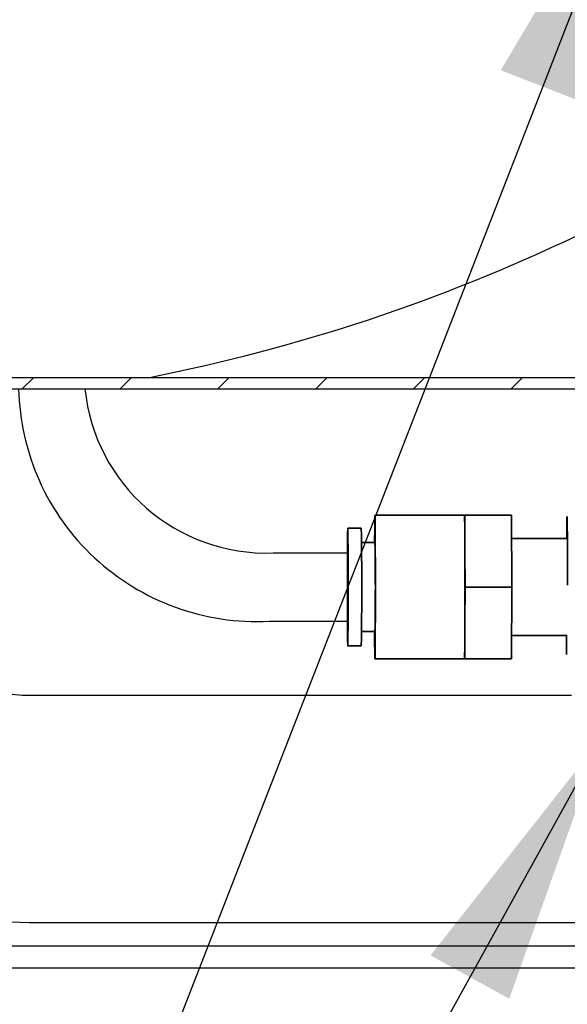
# Model space of a CAD drawing. Extents: x -0.2 to 11.2, y -0.2 to 8.4.
# Drawn here: x 4.6 to 4.8, y 3.4 to 3.7 of the extents above; entities that cross this region are included whole.
import ezdxf

# ---------------------------------------------------------------- set-up
doc = ezdxf.new("R2010")
doc.units = 0
doc.header["$MEASUREMENT"] = 0
doc.layers.get('0').update_dxf_attribs({"linetype": 'CONTINUOUS'})
doc.layers.add('DIM', color=4, linetype='CONTINUOUS')
doc.layers.add('OBJ', color=7, linetype='CONTINUOUS')
doc.dimstyles.new('SLDDIMSTYLE1', dxfattribs={"dimtxt": 0.09400000000000001, "dimasz": 0.09400000000000001, "dimexe": 0, "dimexo": 0.0625, "dimgap": 0.0235, "dimtad": 0, "dimtih": 1, "dimtoh": 1, "dimdec": 0, "dimzin": 0, "dimdsep": 46, "dimtxsty": 'Standard', "dimsah": 1, "dimcen": 0.09, "dimadec": 0, "dimazin": 0, "dimtfac": 1, "dimtdec": 0, "dimtofl": 0, "dimtmove": 0, "dimatfit": 3, "dimfxl": 0, "dimtolj": 1, "dimtzin": 0, "dimarcsym": 0})

msp = doc.modelspace()

# ---------------------------------------------------------------- linework, layer by layer
at = {"color": 7, "linetype": 'Continuous', "lineweight": 35}
for p, q in [((4.721401253618073, 3.531521590878025), (4.690608841491542, 3.531521590878025)), ((4.721401253618073, 3.531521590878025), (4.721489490647379, 3.531521590878025)), ((4.721489490647379, 3.531521590878025), (4.721533609162034, 3.519154924211358)), ((4.721489490647379, 3.531521590878025), (4.737565850392155, 3.531521590878025)), ((4.737565850392155, 3.531521590878025), (4.737654087421461, 3.506788257544692)), ((4.68590959787384, 3.527038674211359), (4.681272186409, 3.527038674211359)), ((4.756645580750845, 3.523483257544693), (4.73759452742668, 3.523483257544692)), ((4.690608841491542, 3.522092007544692), (4.685991544377771, 3.522092007544692)), ((4.721533609162034, 3.519154924211358), (4.721577727676685, 3.506788257544692)), ((4.721577727676685, 3.506788257544692), (4.721533609162034, 3.494421590878025)), ((4.721577727676685, 3.506788257544692), (4.737654087421461, 3.506788257544692)), ((4.737654087421461, 3.506788257544692), (4.737565850392155, 3.482054924211359)), ((4.721533609162034, 3.494421590878025), (4.721489490647379, 3.482054924211359)), ((4.685991544377771, 3.491484507544691), (4.690608841491542, 3.491484507544691)), ((4.73759452742668, 3.490093257544692), (4.756645580750845, 3.490093257544692)), ((4.756491987967749, 3.483600757544693), (4.756493146654623, 3.490093257544692)), ((4.681272186409, 3.486537840878026), (4.68590959787384, 3.486537840878026)), ((4.690608841491542, 3.482054924211358), (4.721401253618073, 3.482054924211359)), ((4.721489490647379, 3.482054924211359), (4.721401253618073, 3.482054924211359)), ((4.721489490647379, 3.482054924211359), (4.737565850392155, 3.482054924211359))]:
    msp.add_line(p, q, dxfattribs=at)
at = {"linetype": 'Continuous'}
for p, q in [((4.655569358697282, 3.51851557963865), (4.681373359954712, 3.51851557963865)), ((4.654214571110629, 3.495049335788277), (4.681373307878996, 3.495049335788277))]:
    msp.add_line(p, q, dxfattribs=at)
at = {"color": 7, "linetype": 'Continuous', "lineweight": 35, "flags": 128}
for points in [[(4.690608841491542, 3.482054924211358), (4.690637764951852, 3.482501887765728), (4.690665643042944, 3.483826624001427), (4.690691468177976, 3.485981253499334), (4.690714306969276, 3.48888790233556), (4.690733333963426, 3.492441516647965), (4.690747861475279, 3.496513659556445), (4.690757364442707, 3.500957153206426), (4.690761499403706, 3.505611398159985), (4.690760116910013, 3.510308177877984), (4.690753266928553, 3.514877738504077), (4.690741197035504, 3.519154924211358), (4.690724343468245, 3.522985146364272), (4.690703315358611, 3.526229970754663), (4.690678872717273, 3.528772120974757), (4.690651898964971, 3.530519717092091), (4.690623369003395, 3.531409596429667), (4.690594313979689, 3.531409596429667), (4.690565784018114, 3.530519717092091), (4.690538810265812, 3.528772120974757), (4.690514367624473, 3.526229970754663), (4.690493339514839, 3.522985146364272), (4.690488779284514, 3.522092007544692)], [(4.681272186409, 3.527038674211359), (4.68129820248118, 3.526596154021052), (4.681323081526168, 3.525287933705895), (4.681345736210313, 3.523171188771198), (4.681365176415209, 3.520338431127878), (4.681380552510619, 3.516913465878026), (4.681391192487389, 3.513045980437865), (4.68139663132748, 3.508905002479389), (4.68139663132748, 3.504671512609995), (4.681391192487389, 3.500530534651518), (4.681380552510619, 3.496663049211358), (4.681365176415209, 3.493238083961506), (4.681345736210313, 3.490405326318185), (4.681323081526168, 3.488288581383488), (4.68129820248118, 3.486980361068332), (4.681272186409, 3.486537840878026), (4.68124617033682, 3.486980361068332), (4.681221291291834, 3.488288581383489), (4.681198636607689, 3.490405326318185), (4.681179196402793, 3.493238083961506), (4.681163820307383, 3.496663049211359), (4.681153180330613, 3.500530534651518), (4.681147741490522, 3.504671512609996), (4.681147741490522, 3.508905002479389), (4.681153180330613, 3.513045980437866), (4.681163820307383, 3.516913465878026), (4.681179196402793, 3.520338431127878), (4.681198636607688, 3.523171188771198), (4.681221291291832, 3.525287933705895), (4.68124617033682, 3.526596154021052), (4.681272186409, 3.527038674211359)], [(4.681272186409, 3.520855340878025), (4.681293803190885, 3.520413397587552), (4.681314061710864, 3.519115336638425), (4.681331689051619, 3.517042719974016), (4.681345577622505, 3.514325777721894), (4.681354854753531, 3.511135225355981), (4.681358937528437, 3.507671537015454), (4.68135756941146, 3.504152348977305), (4.681350836366423, 3.500798784768638), (4.681339161455307, 3.497821561162231), (4.681323278255714, 3.495407748066737), (4.681304184767489, 3.493709014236329), (4.681283080704718, 3.492832097365076), (4.681261292113282, 3.492832097365076), (4.681240188050513, 3.493709014236329), (4.681221094562288, 3.495407748066737), (4.681205211362695, 3.497821561162231), (4.681193536451579, 3.500798784768638), (4.681186803406542, 3.504152348977305), (4.681185435289565, 3.507671537015454), (4.681189518064471, 3.511135225355981), (4.681198795195497, 3.514325777721894), (4.681212683766381, 3.517042719974016), (4.681230311107138, 3.519115336638426), (4.681250569627116, 3.520413397587552), (4.681272186409, 3.520855340878025)]]:
    msp.add_lwpolyline(points, dxfattribs=at)
at = {"color": 7, "linetype": 'Continuous', "lineweight": 35}
for centre, radius, start, end in [((4.343776821130906, 3.52129598426951), 0.3777628555612187, 359.6752609209756, 1.551120405398072), ((3.415789903402221, 3.506788257544682), 1.270281117571953, 359.086570254175, 0.9134297458267022), ((3.815321485023428, 3.50678825754469), 0.8754211336019956, 358.9983278681977, 1.001672131803339), ((1.032428659761482, 3.506788257544655), 3.689125677194542, 359.8079330454742, 0.1920669545278192), ((4.343776821131424, 3.492280530819865), 0.3777628555607002, 358.448879594602, 0.3247390790267835), ((4.945585571532764, 3.4900169724464), 0.2551010134723328, 179.6703892702646, 181.7885693704495)]:
    msp.add_arc(centre, radius, start, end, dxfattribs=at)
msp.add_open_spline([(4.756538096533568, 3.523483257544693), (4.756539207786794, 3.523701031852966), (4.756546426141302, 3.525115625867376), (4.756563658183119, 3.527127083571283), (4.7565889973563, 3.529339047676289), (4.756616803760124, 3.530662379137467), (4.756645576250619, 3.531115888916827), (4.756674375742481, 3.530664610463385), (4.756702101142196, 3.529330122372617), (4.756727737330451, 3.527160553460052), (4.756750322782725, 3.524236555792611), (4.756769057867015, 3.520666491878909), (4.756783113676065, 3.516581969918331), (4.756792473161696, 3.512136602400639), (4.756794098254598, 3.50903635986046), (4.756794910801048, 3.507486238590371)], degree=3, knots=[0, 0, 0, 0, 0.01493690822978279, 0.09702549921063434, 0.1791140901914854, 0.2612026811723369, 0.3432912721531884, 0.42537986313404, 0.5074684541148916, 0.5895570450957427, 0.6716456360765937, 0.7537342270574452, 0.8358228180382969, 0.9179114090191486, 1, 1, 1, 1], dxfattribs=at)
at = {"layer": 'OBJ'}
for p, q in [((4.257206726454001, 3.578938304666549), (5.173222009555618, 3.578938304666549)), ((4.569411829024689, 3.575032352291551), (4.573317781399687, 3.578938304666549)), ((4.603021699355459, 3.575032352291551), (4.606927651730457, 3.578938304666549)), ((4.63663156968623, 3.575032352291553), (4.640537522061226, 3.578938304666549)), ((4.670241440016998, 3.575032352291553), (4.674147392391996, 3.578938304666549)), ((4.703851310347769, 3.575032352291553), (4.707757262722765, 3.578938304666549)), ((4.737461180678538, 3.575032352291553), (4.741367133053533, 3.578938304666549)), ((4.284401980894964, 3.575032352291549), (5.049669137789321, 3.575032352291556)), ((4.571705343805625, 3.469571539671534), (4.758190505123192, 3.469571539671531)), ((4.571705343805624, 3.391452492171535), (4.787999905098537, 3.391452492171531)), ((4.389972005861578, 3.383331210786906), (4.942506069764084, 3.383331082508768)), ((4.249404628801923, 3.375828782072826), (5.173222009555618, 3.375828366080416))]:
    msp.add_line(p, q, dxfattribs=at)
for centre, radius, start, end in [((4.493651952368879, 4.184402225664604), 0.6171404752500109, 281.1632359965839, 310.0137902860469), ((4.649966394787981, 3.576776151146838), 0.0818371514088846, 181.2209598600359, 272.9755681501814), ((4.65338539796744, 3.581229840058331), 0.0627522760101734, 185.6678372118429, 271.9944616349592), ((4.571705343805625, 3.516442968171537), 0.124990476, 181.0026789441411, 269.9999999999984), ((4.571705343805625, 3.516442968171537), 0.04687142849999999, 182.6746453463925, 270)]:
    msp.add_arc(centre, radius, start, end, dxfattribs=at)

# ---------------------------------------------------------------- leaders
at = {"layer": 'DIM', "color": 1}
for points in [[(4.782354745235116, 3.766566044827267), (4.402972862832367, 2.791898993850424), (4.465472862832367, 2.791898993850424)], [(4.768640338456525, 3.45493367481093), (4.402972862832367, 2.791898993850424), (4.465472862832367, 2.791898993850424)]]:
    msp.add_leader(points, dimstyle='SLDDIMSTYLE1', dxfattribs=at)

doc.saveas('drawing.dxf')
